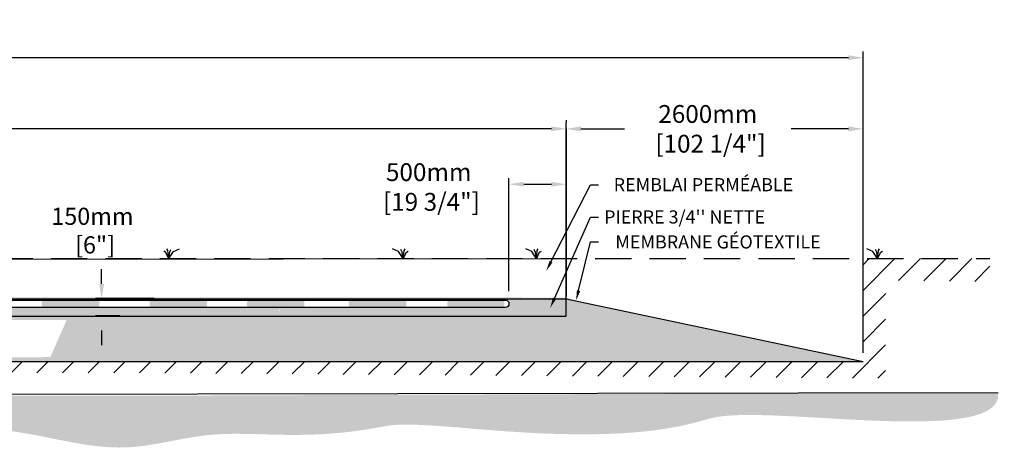
# Model space of a CAD drawing. Units: millimetres. Extents: x 41777 to 75998, y -15938 to 1495.
# Drawn here: x 67379 to 75998, y -15551 to -11773 of the extents above; entities that cross this region are included whole.
import ezdxf
from ezdxf import colors
from ezdxf.entities.mleader import LeaderData, LeaderLine
from ezdxf.math import Vec2, Vec3

# ---------------------------------------------------------------- set-up
doc = ezdxf.new("R2010")
doc.units = ezdxf.units.MM
doc.linetypes.add('HIDDEN', pattern=[9.524999999999999, 6.35, -3.175])
for name, color, linetype in [('c.p.', 2, 'Continuous'), ('CHAMP', 92, 'Continuous'), ('COTE', 255, 'Continuous'), ('cote mm p', 255, 'Continuous'), ('HACHURES', 2, 'Continuous'), ('TERRAIN FINI', 172, 'Continuous'), ('TN', 172, 'HIDDEN')]:
    doc.layers.add(name, color=color, linetype=linetype)
doc.styles.get("Standard").update_dxf_attribs({"font": 'times.ttf'})
doc.styles.add('texte daij 2020-01-14', font='txt')
doc.dimstyles.new('standard daij 2020-01-14', dxfattribs={"dimscale": 300, "dimtxt": 0.18, "dimasz": 0.18, "dimexe": 0.18, "dimexo": 0.0625, "dimgap": 0.09, "dimtad": 0, "dimtih": 1, "dimtoh": 1, "dimdec": 0, "dimzin": 0, "dimdsep": 46, "dimtxsty": 'texte daij 2020-01-14', "dimcen": 0.09, "dimadec": 0, "dimazin": 0, "dimtfac": 1, "dimtdec": 0, "dimtofl": 0, "dimtmove": 2, "dimatfit": 3, "dimfxl": 1, "dimtolj": 1, "dimtzin": 0, "dimarcsym": 0})

# ---------------------------------------------------------------- blocks, each defined once
blk = doc.blocks.new('*D165')
at = {"color": 0, "linetype": 'Continuous', "lineweight": -2, "transparency": 16777216}
for p, q in [((57882.09366067807, -14689.49480998595), (57882.09366067807, -12051.74549610959)), ((74762.09366067815, -14689.49480998601), (74762.09366067815, -12051.74549610959)), ((58011.09366067807, -12105.74549610959), (65557.62171417082, -12105.74549610959)), ((74633.09366067815, -12105.74549610959), (67045.33599988511, -12105.74549610959))]:
    blk.add_line(p, q, dxfattribs=at)
at = {"color": 0, "linetype": 'Continuous', "lineweight": 25, "transparency": 16777216}
for points in [[(58011.09366067807, -12084.24549610959), (58011.09366067807, -12127.24549610959), (57882.09366067807, -12105.74549610959)], [(74633.09366067815, -12084.24549610959), (74633.09366067815, -12127.24549610959), (74762.09366067815, -12105.74549610959)]]:
    blk.add_solid(points, dxfattribs=at)
at = {"layer": 'Defpoints', "color": 0, "linetype": 'Continuous', "lineweight": 25, "transparency": 16777216}
for p in [(57882.09366067807, -12105.74549610959), (57882.09366067807, -14764.49480998595), (74762.09366067815, -14764.49480998601)]:
    blk.add_point(p, dxfattribs=at)
at = {"color": 0, "linetype": 'Continuous', "lineweight": 25, "transparency": 16777216, "insert": (66301.47885702796, -12135.85228558879), "char_height": 156, "attachment_point": 5, "style": 'texte daij 2020-01-14'}
blk.add_mtext('\\A1;16880mm\\P [664 1/2"]', dxfattribs=at)
blk = doc.blocks.new('*D166')
at = {"color": 0, "linetype": 'Continuous', "lineweight": -2, "transparency": 16777216}
for p, q in [((71662.09366067807, -14148.67014752949), (71662.09366067807, -13159.19214245531)), ((72162.09366067772, -14252.13958870961), (72162.09366067772, -13159.19214245531)), ((71791.09366067807, -13213.19214245531), (72033.09366067772, -13213.19214245531))]:
    blk.add_line(p, q, dxfattribs=at)
at = {"color": 0, "linetype": 'Continuous', "lineweight": 25, "transparency": 16777216}
for points in [[(71791.09366067807, -13191.69214245531), (71791.09366067807, -13234.69214245531), (71662.09366067807, -13213.19214245531)], [(72033.09366067772, -13191.69214245531), (72033.09366067772, -13234.69214245531), (72162.09366067772, -13213.19214245531)]]:
    blk.add_solid(points, dxfattribs=at)
at = {"layer": 'Defpoints', "color": 0, "linetype": 'Continuous', "lineweight": 25, "transparency": 16777216}
for p in [(72162.09366067772, -13213.19214245531), (71662.09366067807, -14223.67014752949), (72162.09366067772, -14327.13958870961)]:
    blk.add_point(p, dxfattribs=at)
at = {"color": 0, "linetype": 'Continuous', "lineweight": 25, "transparency": 16777216, "insert": (70959.31983499309, -13237.24514760142), "char_height": 156, "attachment_point": 5, "style": 'texte daij 2020-01-14'}
blk.add_mtext('\\A1;500mm\\P [19 3/4"]', dxfattribs=at)
blk = doc.blocks.new('*D167')
at = {"color": 0, "linetype": 'Continuous', "lineweight": -2, "transparency": 16777216}
for p, q in [((72162.09366067815, -12653.27999710633), (72162.09366067815, -12674.27999710633)), ((72291.09366067815, -12728.27999710633), (72673.24001980392, -12728.27999710633)), ((74633.09366067815, -12728.27999710633), (74131.24001980392, -12728.27999710633)), ((74762.09366067815, -14689.49480998601), (74762.09366067815, -12674.27999710633))]:
    blk.add_line(p, q, dxfattribs=at)
at = {"color": 0, "linetype": 'Continuous', "lineweight": 25, "transparency": 16777216}
for points in [[(72291.09366067815, -12706.77999710633), (72291.09366067815, -12749.77999710633), (72162.09366067815, -12728.27999710633)], [(74633.09366067815, -12706.77999710633), (74633.09366067815, -12749.77999710633), (74762.09366067815, -12728.27999710633)]]:
    blk.add_solid(points, dxfattribs=at)
at = {"layer": 'Defpoints', "color": 0, "linetype": 'Continuous', "lineweight": 25, "transparency": 16777216}
for p in [(72162.09366067815, -12728.27999710633), (74762.09366067815, -12728.27999710633), (74762.09366067815, -14764.49480998601)]:
    blk.add_point(p, dxfattribs=at)
at = {"color": 0, "linetype": 'Continuous', "lineweight": 25, "transparency": 16777216, "insert": (73402.24001980392, -12728.27999710633), "char_height": 156, "attachment_point": 5, "style": 'texte daij 2020-01-14'}
blk.add_mtext('\\A1;2600mm\\P [102 1/4"]', dxfattribs=at)
blk = doc.blocks.new('*D168')
at = {"color": 0, "linetype": 'Continuous', "lineweight": -2, "transparency": 16777216}
for p, q in [((68096.57309855938, -14085.4948099986), (68096.57309855938, -13956.4948099986)), ((68556.90764572938, -14214.4948099986), (68042.57309855938, -14214.4948099986)), ((68256.90764572938, -14364.4948099986), (68042.57309855938, -14364.4948099986)), ((68096.57309855938, -14493.4948099986), (68096.57309855938, -14622.4948099986))]:
    blk.add_line(p, q, dxfattribs=at)
at = {"color": 0, "linetype": 'Continuous', "lineweight": 25, "transparency": 16777216}
for points in [[(68075.07309855938, -14085.4948099986), (68118.07309855938, -14085.4948099986), (68096.57309855938, -14214.4948099986)], [(68075.07309855938, -14493.4948099986), (68118.07309855938, -14493.4948099986), (68096.57309855938, -14364.4948099986)]]:
    blk.add_solid(points, dxfattribs=at)
at = {"layer": 'Defpoints', "color": 0, "linetype": 'Continuous', "lineweight": 25, "transparency": 16777216}
for p in [(68096.57309855938, -14214.4948099986), (68631.90764572938, -14214.4948099986), (68331.90764572938, -14364.4948099986)]:
    blk.add_point(p, dxfattribs=at)
at = {"color": 0, "linetype": 'Continuous', "lineweight": 25, "transparency": 16777216, "insert": (68016.00645322193, -13618.81667102031), "char_height": 150, "attachment_point": 5, "style": 'texte daij 2020-01-14'}
blk.add_mtext('\\A1;150mm\\P [6"]', dxfattribs=at)
blk = doc.blocks.new('DJIEWFDS')
at = {"color": 94}
for p, q in [((48850.84924173147, -13786.27597588827), (48835.65849389428, -13777.33232392256)), ((48878.95743943322, -13842.55567465742), (48850.84924173147, -13786.27597588827)), ((48872.2950033839, -13771.07176754655), (48863.35926936207, -13756.76192440147)), ((48878.95743943322, -13842.55567465742), (48872.2950033839, -13771.07176754655)), ((48878.95743943322, -13842.55567465742), (48920.6916474068, -13778.61309842308)), ((48878.95743943322, -13842.55567465742), (48887.48575122109, -13787.17034108479)), ((48887.48575122109, -13787.17034108479), (48899.1022054495, -13763.02248077743)), ((48920.6916474068, -13778.61309842308), (48972.8594073736, -13757.73248298189))]:
    blk.add_line(p, q, dxfattribs=at)
blk = doc.blocks.new('*D164')
at = {"color": 0, "linetype": 'Continuous', "lineweight": -2, "transparency": 16777216}
for p, q in [((60482.09366067807, -14139.49480997566), (60482.09366067807, -12674.27999710633)), ((60611.09366067807, -12728.27999710633), (65633.95080353525, -12728.27999710633)), ((72033.09366067815, -12728.27999710633), (67010.23651782096, -12728.27999710633)), ((72162.09366067815, -14139.49480997566), (72162.09366067815, -12674.27999710633))]:
    blk.add_line(p, q, dxfattribs=at)
at = {"color": 0, "linetype": 'Continuous', "lineweight": 25, "transparency": 16777216}
for points in [[(60611.09366067807, -12706.77999710633), (60611.09366067807, -12749.77999710633), (60482.09366067807, -12728.27999710633)], [(72033.09366067815, -12706.77999710633), (72033.09366067815, -12749.77999710633), (72162.09366067815, -12728.27999710633)]]:
    blk.add_solid(points, dxfattribs=at)
at = {"layer": 'Defpoints', "color": 0, "linetype": 'Continuous', "lineweight": 25, "transparency": 16777216}
for p in [(60482.09366067807, -12728.27999710633), (60482.09366067807, -14214.49480997566), (72162.09366067815, -14214.49480997566)]:
    blk.add_point(p, dxfattribs=at)
at = {"color": 0, "linetype": 'Continuous', "lineweight": 25, "transparency": 16777216, "char_height": 156, "attachment_point": 5, "style": 'texte daij 2020-01-14'}
for s, insert in [('\\A1;11680mm', (66322.0936606781, -12623.27999710633)), ('\\A1;[459 3/4"]', (66322.0936606781, -12874.13713996347))]:
    blk.add_mtext(s, dxfattribs=dict(at, insert=insert))

msp = doc.modelspace()

# ---------------------------------------------------------------- hatches: boundary and pattern name
at = {"ltscale": 100}
h = msp.add_hatch(dxfattribs=at)
h.set_pattern_fill('ANSI31', color=0, scale=50)
h.set_pattern_definition([(45, (0, 0), (-112.2532015133644, 112.2532015133644), [])])
h.paths.add_polyline_path([(68491.19461373481, -14764.49480998598), (64291.19461373481, -14764.49480998598), (64291.19461373481, -14864.49480998598), (68491.19461373481, -14864.49480998598)])
h.paths.add_polyline_path([(64291.19461373481, -14764.49480998598), (57882.09366067836, -14764.49480998595), (57882.09366067806, -13864.49480998595), (56700.10367537554, -13864.49480998595), (56699.66517520307, -14010.41070991212), (57683.99611300907, -14025.48626522143), (57700.39296021494, -14904.57060543187), (64291.19461373481, -14864.49480998598)])
h.paths.add_polyline_path([(70391.19461373481, -14764.49480998598), (68491.19461373481, -14764.49480998598), (68491.19461373481, -14864.49480998598), (74957.48034423393, -14911.92681340851)])
h.paths.add_polyline_path([(74762.09366067815, -14764.49480998601), (70391.19461373481, -14764.49480998598), (74957.48034423393, -14911.92681340851), (74960.0131852301, -14055.67244641427), (75870.3573717152, -14065.09083263852), (75871.3859732068, -13864.494809986), (74762.09366067815, -13864.494809986)])
h.paths.add_polyline_path([(64275.58115884695, -14963.27000713704), (65623.79544456124, -14963.27000713704), (65623.79544456124, -14751.96048332752), (64275.58115884695, -14751.96048332752)], flags=17)
h.paths.add_polyline_path([(64275.58115884695, -14963.27000713704), (65623.79544456124, -14963.27000713704), (65623.79544456124, -14751.96048332752), (64275.58115884695, -14751.96048332752)], flags=25)
at = {"layer": 'c.p.', "ltscale": 100}
h = msp.add_hatch(dxfattribs=at)
h.set_pattern_fill('EARTH', color=0, scale=25, angle=45, style=0)
h.set_pattern_definition([(45, (-754460.2931866203, -443801.5671430697), (1.4210854715202e-14, 224.5064030267288), [158.75, -158.75]), (45, (-754502.3881371878, -443759.4721925021), (1.4210854715202e-14, 224.5064030267288), [158.75, -158.75]), (45, (-754544.4830877553, -443717.3772419346), (1.4210854715202e-14, 224.5064030267288), [158.75, -158.75]), (135, (-754544.4830877553, -443689.3139415563), (-224.5064030267288, 1.4210854715202e-14), [158.75, -158.75]), (135, (-754502.3881371878, -443647.2189909888), (-224.5064030267288, 1.4210854715202e-14), [158.75, -158.75]), (135, (-754460.2931866203, -443605.1240404213), (-224.5064030267288, 1.4210854715202e-14), [158.75, -158.75])])
edge = h.paths.add_edge_path()
edge.add_spline(control_points=[(56746.35063523092, -15064.49480998608), (56779.28200357882, -15458.65428316716), (59135.28369547051, -15209.89907375884), (61449.02225286089, -15425.03764408266), (62659.59622289316, -15298.75605211648), (63519.1835945629, -15353.69142758247), (64010.25199026344, -15345.84155400762), (64291.1946137347, -15359.36662904791)], knot_values=[6130.647015645123, 6130.647015645123, 6130.647015645123, 6130.647015645123, 6343.89577061948, 6578.532908661037, 6799.884890036707, 7234.776568480514, 8096.786944071184, 8096.786944071184, 8096.786944071184, 8096.786944071184], degree=3, periodic=0)
edge.add_line((64291.19461373481, -15359.36662904791), (64291.19461373481, -15064.49480998604))
edge.add_line((64291.19461373481, -15064.49480998604), (56746.3506352308, -15064.49480998603))
edge = h.paths.add_edge_path()
edge.add_spline(control_points=[(64291.1946137347, -15359.36662904791), (64329.97507298712, -15361.23358898087), (64740.77288803665, -15384.61510063097), (65747.06819308407, -15515.24846237934), (67048.71575270497, -15220.31491388486), (68035.45373393895, -15550.84827362444), (68432.42068265376, -15507.84000471899), (68491.19461373493, -15499.24209974445)], knot_values=[1909.285332685649, 1909.285332685649, 1909.285332685649, 1909.285332685649, 2028.27460470364, 3168.408996070272, 4901.367599651113, 5948.894975973612, 6130.647015645123, 6130.647015645123, 6130.647015645123, 6130.647015645123], degree=3, periodic=0)
edge.add_line((68491.19461373481, -15499.24209974445), (68491.19461373481, -15064.49480998598))
edge.add_line((68491.19461373481, -15064.49480998598), (64291.19461373481, -15064.49480998604))
edge.add_line((64291.19461373481, -15064.49480998604), (64291.19461373481, -15359.36662904797))
edge = h.paths.add_edge_path()
edge.add_line((75943.68159782642, -15037.03659390012), (68491.19461373481, -15064.49480998598))
edge.add_line((68491.19461373481, -15064.49480998598), (68491.19461373481, -15499.24209974451))
edge.add_spline(control_points=[(68491.19461373493, -15499.24209974445), (68680.48670260314, -15471.55098971341), (69217.43378008678, -15327.76341901656), (69954.58773552041, -15470.77687381535), (70813.86830095525, -15279.48421661951), (72702.54243121346, -15499.34912295829), (73841.68144752164, -15121.50762834393), (75997.52558073828, -15501.03470856963), (75943.68159782642, -15037.03659390012)], knot_values=[0, 0, 0, 0, 585.3653586318444, 1538.240215451105, 1653.079647722966, 1805.411469596191, 1818.316002259521, 1909.285332685649, 1909.285332685649, 1909.285332685649, 1909.285332685649], degree=3, periodic=0)
at = {"layer": 'cote mm p', "lineweight": 25}
h = msp.add_hatch(color=250, dxfattribs=at)
h.dxf.hatch_style = 1
h.paths.add_polyline_path([(72162.09366067815, -14204.67284848613), (60482.09366067807, -14202.01653815668), (60388.6485691905, -14232.65433889732), (60395.16809626365, -14242.12615289392), (60482.09366067807, -14216.80250238117), (72162.0936606776, -14216.80250231141), (72270.16462670427, -14248.28635166022), (72276.4069945098, -14238.09523684925)])
at = {"layer": 'HACHURES', "lineweight": 25}
h = msp.add_hatch(dxfattribs=at)
h.set_pattern_fill('AR-SAND', color=0, scale=3)
h.set_pattern_definition([(37.50000000000001, (-1900.443881522355, 913.1479529641801), (-4.800093887952137, 146.8239711988027), [0, -115.824, 0, -129.54, 0, -123.825]), (7.499999999999999, (-1900.443881522355, 913.1479529641801), (134.8569849414008, 215.0475301705063), [0, -62.48400000000001, 0, -104.394, 0, -40.005]), (327.5, (-1994.169881522357, 913.1479529641801), (237.2977110724374, 0.4311554035637286), [0, -38.09999999999999, 0, -137.16, 0, -179.07]), (317.5, (-1994.169881522357, 913.1479529641801), (229.0669357416892, 66.87879697716488), [0, -19.05, 0, -89.916, 0, -102.87])])
edge = h.paths.add_edge_path()
edge.add_line((64170.12573101533, -14364.49480998595), (62122.09366067792, -14364.49480998595))
edge.add_line((62122.09366067792, -14364.49480998595), (61651.5357875363, -14362.62489029667))
edge.add_line((61651.5357875363, -14362.62489029667), (61202.09366067815, -14364.49480998595))
edge.add_line((61202.09366067815, -14364.49480998595), (60482.09366067807, -14366.80250233031))
edge.add_line((60482.09366067807, -14366.80250233031), (60482.09366067807, -14253.25627416926))
edge.add_line((60482.09366067807, -14253.25627416926), (60380.44748527954, -14246.41464512756))
edge.add_line((60380.44748527954, -14246.41464512756), (57882.09366067833, -14764.49480998595))
edge.add_line((57882.09366067833, -14764.49480998595), (63957.74701989352, -14764.49480998597))
edge.add_line((63957.74701989352, -14764.49480998597), (63944.43284710559, -14635.15429542116))
edge.add_arc((63938.51672631969, -14629.64217989126), 8.086031336096964, 317.024648409066, 533.180636814414)
edge.add_arc((63927.13859919595, -14625.84216097939), 4.391215848143826, 182.9999999993427, 319.70523870764583, ccw=False)
edge.add_line((63922.75340135652, -14626.07197945982), (63921.79619727247, -14607.80743749089))
edge.add_line((63921.79619727247, -14607.80743749089), (64170.12573101533, -14607.80743749087))
edge.add_line((64170.12573101533, -14607.80743749087), (64170.12573101533, -14364.49480998595))
edge = h.paths.add_edge_path()
edge.add_line((72154.17231231184, -14214.4948099889), (72162.09366088611, -14366.80250233031))
edge.add_line((72162.09366088611, -14366.80250233031), (64273.60474385355, -14364.4948099854))
edge.add_line((64273.60474385355, -14364.4948099854), (64273.60474385355, -14607.80743749086))
edge.add_line((64273.60474385355, -14607.80743749086), (64739.68742172186, -14607.80743749083))
edge.add_line((64739.68742172186, -14607.80743749083), (64744.07261956132, -14607.80743749083))
edge.add_line((64744.07261956132, -14607.80743749083), (64742.89732588244, -14630.2333768276))
edge.add_line((64742.89732588244, -14630.2333768276), (64726.97410588687, -14630.2333768276))
edge.add_arc((64726.97410588687, -14635.81022095492), 5.576844127319418, 90, 175.0000001664327)
edge.add_line((64721.41848333373, -14635.32416697895), (64708.12179694038, -14764.49480998597))
edge.add_line((64708.12179694038, -14764.49480998597), (74762.09366067815, -14764.49480998601))
edge.add_line((74762.09366067815, -14764.49480998601), (72154.17231231184, -14214.4948099889))
h.paths.add_polyline_path([(62655.80141322758, -14793.05481014612), (63595.80141322758, -14793.05481014612), (63595.80141322758, -14361.62623871755), (62655.80141322758, -14361.62623871755)])
h.paths.add_polyline_path([(66641.00115275083, -14734.21745874872), (67647.11485477717, -14726.38300580957), (67790.66199182966, -14401.95154681756), (66384.2334204011, -14401.95154681756)], flags=16)
at = {"layer": 'HACHURES', "ltscale": 100, "transparency": 33554674}
h = msp.add_hatch(dxfattribs=at)
h.set_pattern_fill('AR-CONC', color=253, scale=0.3)
h.set_pattern_definition([(49.99999999999999, (2724.559953121308, 231.3086944169336), (54.6554006988012, -4.781725661670926), [5.715, -62.865]), (355, (2724.559953121308, 231.3086944169336), (-10.5730264274908, 57.31705357171054), [4.572, -50.292175251]), (100.4514447, (2729.114555221306, 230.9102183669329), (44.08237412710598, 52.53532557365853), [4.857002639999998, -53.42707337999999]), (46.18420000000001, (2724.559953121308, 246.5486944169334), (81.32371226763897, -12.61269837981814), [8.5725, -94.2975]), (96.63555760999992, (2731.336923121307, 245.4976444169333), (71.2212402154509, 74.22783737931645), [7.285506942, -80.14068244799999]), (351.1841511700001, (2724.559953121308, 246.5486944169334), (71.22124021949311, 74.22783737565979), [6.857990120999999, -75.437919576]), (21, (2732.179953121311, 242.7386944169339), (45.48431738073975, -30.67955945612628), [5.715, -62.865]), (326.0000000000001, (2732.179953121311, 242.7386944169339), (18.54060850429412, 55.25638983669578), [4.572, -50.29199999999999]), (71.45144499999999, (2735.970312901307, 240.1820644469335), (64.02492578361485, 24.57683066577157), [4.85700264, -53.42698127999999]), (37.50000000000001, (2724.559953121308, 231.3086944169336), (0.9265809751775449, 25.36651166194593), [0, -49.6824, 0, -51.054, 0, -50.4825]), (7.499999999999999, (2724.559953121308, 231.3086944169336), (20.04589875309172, 30.05417244543585), [0, -29.1084, 0, -48.5394, 0, -19.2405]), (327.5, (2707.567353121311, 231.3086944169336), (40.67717855006142, -1.718623197802033), [0, -19.05, 0, -59.436, 0, -78.86699999999999]), (317.5, (2699.947353121308, 231.3086944169336), (44.43875441580541, 7.627947309999908), [0, -24.765, 0, -39.4716, 0, -56.007])])
h.paths.add_polyline_path([(66263.01995529387, -14289.49480998327), (63224.09366067791, -14290.08861464464), (62622.09366067751, -14289.49480998326), (61702.09366067851, -14289.49480998326), (60982.09366067842, -14291.80250232762), (60482.09366067807, -14253.25627416926), (60482.09366067807, -14366.80250233031), (61702.09366067815, -14364.49480998595), (66258.87603015208, -14364.49480998489)])
edge = h.paths.add_edge_path()
edge.add_line((72162.09366067786, -14289.49480998595), (69660.7831090697, -14314.32523396172))
edge.add_arc((69655.2571031498, -14317.2451241263), 6.250000000000442, -152.14844338219984, 27.8515566178001, ccw=False)
edge.add_arc((69655.2571031498, -14317.2451241263), 6.250000000000442, 27.8515566178001, 207.8515566178001, ccw=False)
edge.add_line((69660.7831090697, -14314.32523396172), (72162.09366067786, -14289.49480998595))
edge.add_line((72162.09366067786, -14289.49480998595), (72162.09366067758, -14214.49480998595))
edge.add_line((72162.09366067758, -14214.49480998595), (65000.67706156036, -14216.80250235418))
edge.add_line((65000.67706156036, -14216.80250235418), (65000.67706156035, -14224.49480998326))
edge.add_line((65000.67706156035, -14224.49480998326), (71629.59366067774, -14226.80250232774))
edge.add_arc((71629.59366067774, -14259.30250232774), 32.50000000000364, -90.00000000002558, 90, ccw=False)
edge.add_line((71629.59366067772, -14291.80250232775), (66263.01995529387, -14290.08861464464))
edge.add_line((66263.01995529387, -14290.08861464464), (66263.01995529387, -14364.49480998601))
edge.add_line((66263.01995529387, -14364.49480998601), (72162.09366067815, -14364.49480998323))
edge.add_line((72162.09366067815, -14364.49480998323), (72162.09366067786, -14289.49480998595))
h.paths.add_polyline_path([(64170.12573101533, -14289.49480998326), (64170.12573101533, -14364.49480998543), (64273.60474385355, -14364.4948099854), (64273.60474385355, -14289.49480998326)], flags=17)

# ---------------------------------------------------------------- linework, layer by layer
at = {"color": 0, "ltscale": 100}
msp.add_line((56746.35063523092, -15064.49480998608), (75943.68159782642, -15037.03659390012), dxfattribs=at)
at = {"color": 1, "ltscale": 100, "flags": 128}
msp.add_lwpolyline([(60390.01739686221, -14181.17101473165), (60982.09366067842, -14226.80250232762), (71629.59366067774, -14226.80250232774, -1), (71629.59366067772, -14291.80250232775), (60982.09366067842, -14291.80250232762), (60378.90322254755, -14245.30106982538)], format="xyb", dxfattribs=at)
at = {"color": 1}
for points in [[(67576.12624822187, -14226.8025023277), (67576.12624822187, -14291.8025023277), (68076.12624822187, -14226.8025023277), (68076.12624822187, -14291.8025023277)], [(68518.52345989307, -14226.80250232771), (68518.52345989307, -14291.80250232771), (69018.52345989307, -14226.80250232771), (69018.52345989307, -14291.80250232771)], [(69370.02810959905, -14226.80250232772), (69370.02810959905, -14291.80250232772), (69870.02810959905, -14226.80250232772), (69870.02810959905, -14291.80250232772)], [(70262.83669749362, -14226.80250232773), (70262.83669749362, -14291.80250232773), (70762.83669749362, -14226.80250232773), (70762.83669749362, -14291.80250232773)], [(71121.62383338326, -14226.80250232774), (71121.62383338326, -14291.80250232774), (71621.62383338326, -14226.80250232774), (71621.62383338326, -14291.80250232774)]]:
    msp.add_solid(points, dxfattribs=at)
at = {"layer": 'CHAMP'}
for p, q in [((60482.09366067727, -14216.80250238117), (72162.09366067758, -14216.80250231141)), ((72162.09366067815, -14364.49480998595), (72162.09366067758, -14214.49480998595)), ((72162.0936606776, -14216.80250231141), (74762.09366067815, -14764.49480998601)), ((60482.09366067807, -14366.80250233031), (72162.09366088611, -14366.80250233031)), ((57882.09366067807, -14764.49480998601), (74762.09366067815, -14764.49480998601))]:
    msp.add_line(p, q, dxfattribs=at)
at = {"layer": 'cote mm p', "lineweight": 25}
for p, q in [((72162.09366067815, -12728.27999710633), (72162.09366067815, -14196.33967625423)), ((74042.09366067815, -14764.49480998601), (74042.09366067815, -14764.49480998601))]:
    msp.add_line(p, q, dxfattribs=at)
at = {"layer": 'TERRAIN FINI'}
msp.add_line((60409.94913967992, -13874.31868073415), (72187.60239109481, -13864.49480998613), dxfattribs=at)
at = {"layer": 'TN', "color": 5, "ltscale": 50}
msp.add_line((56700.10367537555, -13864.49480998595), (75871.3859732068, -13864.494809986), dxfattribs=at)

# ---------------------------------------------------------------- block references
at = {"layer": 'cote mm p', "lineweight": 25}
msp.add_blockref('DJIEWFDS', (19804.68497549793, -21.93913532870465), dxfattribs=at)
at = {"layer": 'cote mm p', "lineweight": 25, "xscale": -1}
for p in [(119615.723083997, -21.93913532870647), (120781.3463213361, -22.17703506900943), (123767.8065029916, -21.93913532857368)]:
    msp.add_blockref('DJIEWFDS', p, dxfattribs=at)

# ---------------------------------------------------------------- dimensions: what is measured, and where the dimension line sits
at = {"color": 7, "linetype": 'Continuous', "lineweight": 25}
for base, p1, p2, picture, middle in [((57882.09366067807, -12105.74549610959), (74762.09366067815, -14764.49480998601), (57882.09366067807, -14764.49480998595), '*D165', (66301.47885702796, -12135.85228558879)), ((74762.09366067815, -12728.27999710633), (72162.09366067815, -12728.27999710633), (74762.09366067815, -14764.49480998601), '*D167', (73402.24001980392, -12728.27999710633)), ((72162.09366067772, -13213.19214245531), (71662.09366067807, -14223.67014752949), (72162.09366067772, -14327.13958870961), '*D166', (70959.31983499309, -13237.24514760142))]:
    dim = msp.add_linear_dim(base=base, p1=p1, p2=p2, dimstyle='standard daij 2020-01-14', override={"dimtxt": 0.52, "dimasz": 0.43, "dimexo": 0.25, "dimpost": 'mm\\X'}, dxfattribs=at)
    dim.commit()
    dim.dimension.update_dxf_attribs({"geometry": picture, "text_midpoint": middle, "dimtype": 160})
dim = msp.add_aligned_dim(p1=(72162.09366067815, -14214.49480997566), p2=(60482.09366067807, -14214.49480997566), distance=-1486.2148128693298, dimstyle='standard daij 2020-01-14', override={"dimtxt": 0.52, "dimasz": 0.43, "dimexo": 0.25, "dimpost": 'mm\\X'}, dxfattribs=at)
dim.commit()
dim.dimension.update_dxf_attribs({"geometry": '*D164', "text_midpoint": (66322.0936606781, -12728.27999710633)})
dim = msp.add_linear_dim(base=(68096.57309855938, -14214.4948099986), p1=(68331.90764572936, -14364.49480999859), p2=(68631.90764572936, -14214.49480999859), angle=90, dimstyle='standard daij 2020-01-14', override={"dimtxt": 0.5, "dimasz": 0.43, "dimexo": 0.25, "dimpost": 'mm\\X'}, dxfattribs=at)
dim.commit()
dim.dimension.update_dxf_attribs({"geometry": '*D168', "text_midpoint": (68016.00645322193, -13618.81667102031), "dimtype": 160})

# ---------------------------------------------------------------- leaders
at = {"layer": 'COTE', "color": 0, "lineweight": 25, "ltscale": 100}
ml = msp.add_multileader_mtext('Standard', dxfattribs=at)
ml.set_content('REMBLAI PERMÉABLE ')
ml.set_leader_properties()
ml.build(insert=Vec2(0, 0))
ml.multileader.update_dxf_attribs({"text_right_attachment_type": 2, "dogleg_length": 70, "arrow_head_size": 90})
ctx = ml.context
ctx.base_point, ctx.char_height, ctx.arrow_head_size, ctx.landing_gap_size, ctx.plane_origin = Vec3(72444.6352212629, -13217.12573865349), 115, 90, 15, Vec3(71025.42134187587, -13949.59827830947)
ctx.right_attachment, ctx.text_align_type = 2, 1
notes = []
notes.append((ctx, [(0, (1, 1, 0), (72374.6352212629, -13217.12573865349), (1, 0), 70, [(0, [(71988.11577028722, -13972.25419523563)], 0, [])])]))
ctx.mtext.insert, ctx.mtext.alignment, ctx.mtext.line_spacing_factor, ctx.mtext.flow_direction = Vec3(73364.25490403146, -13159.58428227282), 2, 0.8, 5
ml = msp.add_multileader_mtext('Standard', dxfattribs=at)
ml.set_content("\\A1;PIERRE 3/4'' NETTE")
ml.set_leader_properties()
ml.build(insert=Vec2(0, 0))
ml.multileader.update_dxf_attribs({"text_right_attachment_type": 2, "dogleg_length": 70, "arrow_head_size": 90})
ctx = ml.context
ctx.base_point, ctx.char_height, ctx.arrow_head_size, ctx.landing_gap_size, ctx.plane_origin = Vec3(72444.6352212629, -13500.66225799107), 115, 90, 15, Vec3(70983.52349903046, -14377.32816401061)
ctx.right_attachment, ctx.text_align_type = 2, 1
notes.append((ctx, [(0, (1, 1, 0), (72374.6352212629, -13500.66225799107), (1, 0), 70, [(0, [(72023.85552866603, -14294.87036440797)], 0, [])])]))
ctx.mtext.insert, ctx.mtext.alignment, ctx.mtext.line_spacing_factor, ctx.mtext.flow_direction = Vec3(73199.05122703074, -13442.00147933209), 2, 0.8, 5
ml = msp.add_multileader_mtext('Standard', dxfattribs=at)
ml.set_content('MEMBRANE GÉOTEXTILE\\P ')
ml.set_leader_properties()
ml.build(insert=Vec2(0, 0))
ml.multileader.update_dxf_attribs({"text_right_attachment_type": 2, "dogleg_length": 70, "arrow_head_size": 90})
ctx = ml.context
ctx.base_point, ctx.char_height, ctx.arrow_head_size, ctx.landing_gap_size, ctx.plane_origin = Vec3(72444.6352212629, -13718.16965365528), 115, 90, 15, Vec3(71272.59858765181, -14420.06591146936)
ctx.right_attachment, ctx.text_align_type = 2, 1
notes.append((ctx, [(0, (1, 1, 0), (72374.6352212629, -13718.16965365528), (1, 0), 70, [(0, [(72249.89428980299, -14231.77497675278)], 0, [])])]))
ctx.mtext.insert, ctx.mtext.alignment, ctx.mtext.line_spacing_factor, ctx.mtext.flow_direction = Vec3(73491.4845363314, -13660.66965365528), 2, 0.8, 5
for ctx, leaders in notes:
    for number, flags, end, landing, length, lines in leaders:
        leader = LeaderData()
        leader.index, (leader.has_last_leader_line, leader.has_dogleg_vector, leader.attachment_direction) = number, flags
        leader.last_leader_point, leader.dogleg_vector, leader.dogleg_length = Vec3(end), Vec3(landing), length
        for number, points, colour, breaks in lines:
            line = LeaderLine()
            line.index, line.vertices, line.color, line.breaks = number, Vec3.list(points), colors.encode_raw_color(colour), breaks
            leader.lines.append(line)
        ctx.leaders.append(leader)

doc.saveas('drawing.dxf')
